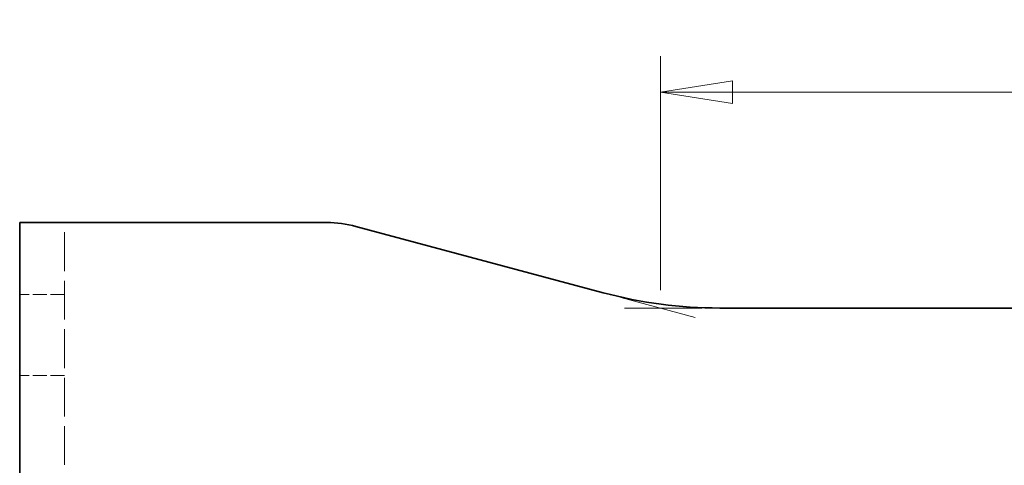
# Model space of a CAD drawing. Units: millimetres. Extents: x 24 to 2352, y 24 to 1660.
# Drawn here: x 549 to 768, y 468 to 567 of the extents above; entities that cross this region are included whole.
import ezdxf

# ---------------------------------------------------------------- set-up
doc = ezdxf.new("R2010")
doc.units = ezdxf.units.MM
doc.header["$LTSCALE"] = 4
doc.linetypes.add('DASHED', pattern=[0.2068, 0.1655, -0.0413])
for name, color, linetype, lineweight in [('Dimensions(ISO)', 7, 'Continuous', 18), ('Hidden Edges(ISO)', 7, 'DASHED', 18), ('Visible Edges(ISO)', 7, 'Continuous', 35)]:
    doc.layers.add(name, color=color, linetype=linetype, lineweight=lineweight)
doc.styles.add('VBG-RF-ISO', font='arial.ttf')
doc.dimstyles.new('VBG-RF-ISO', dxfattribs={"dimscale": 4, "dimtxt": 3.5, "dimasz": 4, "dimexe": 2, "dimexo": 1, "dimgap": 0.4, "dimtad": 1, "dimtoh": 1, "dimrnd": 1e-08, "dimtxsty": 'VBG-RF-ISO', "dimblk": 'Filled-1', "dimcen": 0.09, "dimdle": 12, "dimclrd": 7, "dimclre": 7, "dimclrt": 256, "dimazin": 2, "dimtfac": 1, "dimtmove": 0, "dimatfit": 3, "dimldrblk": 'Filled-1', "dimfxl": 1, "dimtolj": 1, "dimlwd": 15, "dimlwe": 15, "dimarcsym": 0})

# ---------------------------------------------------------------- blocks, each defined once
blk = doc.blocks.new('Filled-1')
at = {"color": 0}
for p, q in [((0, 0), (-1, 0.15625)), ((-1, 0.15625), (-1, -0.15625)), ((-1, 0), (0, 0)), ((-1, -0.15625), (0, 0))]:
    blk.add_line(p, q, dxfattribs=at)
at = {"color": 0, "flags": 128}
blk.add_lwpolyline([(-1, -0.15625), (0, 0), (-1, 0.15625), (-1, -0.15625)], dxfattribs=at)
at = {"color": 0}
blk.add_solid([(-1, -0.15625), (0, 0), (-1, 0.15625), (-1, -0.15625)], dxfattribs=at)
blk = doc.blocks.new('*D40')
at = {"layer": 'Defpoints', "color": 0, "linetype": 'Continuous', "transparency": 16777216}
for p in [(1175.93, 550.55), (691.93, 502.55), (1175.93, 502.55)]:
    blk.add_point(p, dxfattribs=at)
at = {"layer": 'Dimensions(ISO)', "color": 7, "linetype": 'Continuous', "lineweight": 15, "transparency": 16777216}
for p, q in [((691.93, 506.55), (691.93, 558.55)), ((1175.93, 506.55), (1175.93, 558.55)), ((707.93, 550.55), (1159.93, 550.55))]:
    blk.add_line(p, q, dxfattribs=at)
at = {"layer": 'Dimensions(ISO)', "color": 7, "linetype": 'Continuous', "lineweight": 15, "transparency": 16777216, "xscale": 16, "yscale": 16, "zscale": 16, "rotation": 180}
blk.add_blockref('Filled-1', (691.93, 550.55), dxfattribs=at)
at = {"layer": 'Dimensions(ISO)', "color": 7, "linetype": 'Continuous', "lineweight": 15, "transparency": 16777216, "xscale": 16, "yscale": 16, "zscale": 16}
blk.add_blockref('Filled-1', (1175.93, 550.55), dxfattribs=at)
at = {"layer": 'Dimensions(ISO)', "linetype": 'Continuous', "lineweight": 18, "transparency": 16777216, "insert": (918.21, 566.44), "char_height": 14, "attachment_point": 1, "style": 'VBG-RF-ISO'}
blk.add_mtext('\\A1;484', dxfattribs=at)

msp = doc.modelspace()

# ---------------------------------------------------------------- linework, layer by layer
at = {"layer": 'Dimensions(ISO)'}
for p, q in [((683.0772, 504.9203), (699.6576, 500.4776)), ((701.0954, 502.5481), (683.9302, 502.5481))]:
    msp.add_line(p, q, dxfattribs=at)
at = {"layer": 'Hidden Edges(ISO)', "ltscale": 13.029407}
msp.add_line((559.4303, 359.8793), (559.4303, 521.5481), dxfattribs=at)
at = {"layer": 'Hidden Edges(ISO)', "ltscale": 4.759339}
for p, q in [((559.4303, 505.5493), (549.4303, 505.5493)), ((559.4303, 487.5493), (549.4303, 487.5493))]:
    msp.add_line(p, q, dxfattribs=at)
at = {"layer": 'Visible Edges(ISO)'}
for p, q in [((549.4303, 521.5481), (549.4303, 359.8793)), ((563.4303, 521.5481), (549.4303, 521.5481)), ((617.7299, 521.5481), (563.4303, 521.5481)), ((679.2135, 505.9555), (624.2004, 520.6963)), ((705.0954, 502.5481), (1162.7649, 502.5481))]:
    msp.add_line(p, q, dxfattribs=at)
for centre, radius, start, end in [((617.7299, 496.5481), 25, 75, 90), ((705.0954, 602.5481), 100, 255, 270)]:
    msp.add_arc(centre, radius, start, end, dxfattribs=at)

# ---------------------------------------------------------------- dimensions: what is measured, and where the dimension line sits
at = {"layer": 'Dimensions(ISO)', "color": 7, "linetype": 'Continuous', "lineweight": 18}
dim = msp.add_linear_dim(base=(1175.9302, 550.5481), p1=(691.9302, 502.5481), p2=(1175.9302, 502.5481), angle=180, dimstyle='VBG-RF-ISO', override={"dimtoh": 0, "dimdec": 2, "dimtp": 0, "dimtm": 0, "dimtdec": 2, "dimtofl": 0, "dimatfit": 1}, dxfattribs=at)
dim.commit()
dim.dimension.update_dxf_attribs({"geometry": '*D40', "text_midpoint": (933.9302, 550.5481), "dimtype": 160})

doc.saveas('drawing.dxf')
